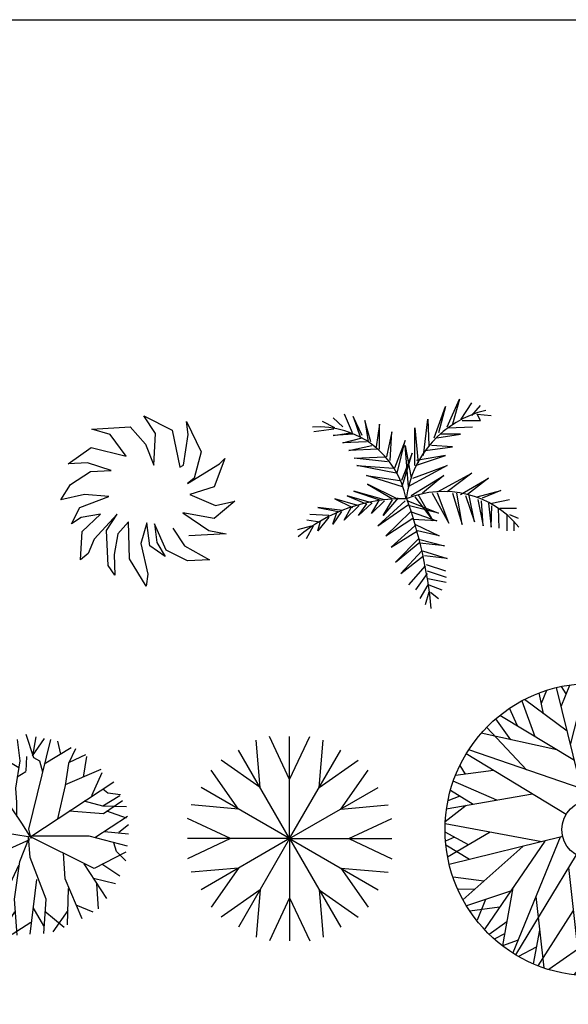
# Model space of a CAD drawing. Units: millimetres. Extents: x 205389 to 466477, y -64076 to 95525.
# Drawn here: x 230778 to 232693, y -31091 to -27653 of the extents above; entities that cross this region are included whole.
import ezdxf

# ---------------------------------------------------------------- set-up
doc = ezdxf.new("R2010")
doc.units = ezdxf.units.MM
doc.header["$LTSCALE"] = 100
doc.header["$MEASUREMENT"] = 0
doc.layers.get('0').update_dxf_attribs({"linetype": 'CONTINUOUS'})
doc.layers.add('CAY', color=94, linetype='CONTINUOUS')

# ---------------------------------------------------------------- blocks, each defined once
blk = doc.blocks.new('A$C42AE5EA4')
at = {"layer": 'CAY'}
for p, q in [((336.4, 952.5, 0), (355.7, 997.6, 0)), ((486.4, 610.5, 0), (389, 1007, 0)), ((405.3, 940.4, 0), (436.3, 1015.9, 0)), ((423.5, 984.9, 0), (406.3, 1010.9, 0)), ((438.1, 807.1, 0), (493.3, 1021.4, 0)), ((584.8, 633, 0), (508.6, 1021, 0)), ((520.5, 960.3, 0), (553.1, 1020, 0)), ((533.3, 895.1, 0), (655.8, 1000.7, 0)), ((702, 825.6, 0), (611.5, 1011.7, 0)), ((426.2, 855.3, 0), (277, 965, 0)), ((344, 915.8, 0), (329.1, 988.3, 0)), ((559.5, 761.9, 0), (695.8, 987.1, 0)), ((673.7, 950.4, 0), (738.3, 968.3, 0)), ((252.6, 872.8, 0), (225.6, 934.7, 0)), ((268.3, 960.5, 0), (313.4, 835.9, 0)), ((775.5, 947.8, 0), (564, 598.6, 0)), ((678.2, 552, 0), (757.9, 958.1, 0)), ((777.3, 886.2, 0), (785.8, 941.4, 0)), ((230.3, 824.8, 0), (177.1, 897.6, 0)), ((451.5, 752.3, 0), (191.6, 909.7, 0)), ((734.1, 836.9, 0), (810.8, 924.4, 0)), ((776.9, 672.7, 0), (843.7, 898.4, 0)), ((284.8, 720.2, 0), (145.7, 868.1, 0)), ((827.2, 837.9, 0), (872.7, 871.4, 0)), ((389.8, 789.7, 0), (126.6, 847.5, 0)), ((706.6, 559, 0), (889, 854.3, 0)), ((819.9, 742.4, 0), (938, 791.1, 0)), ((856.5, 800.6, 0), (926.9, 807.3, 0)), ((423.1, 564, 0), (73.9, 775.5, 0)), ((475.5, 655, 0), (82.6, 789.4, 0)), ((51.8, 734.9, 0), (70.5, 704.5, 0)), ((857.6, 596, 0), (973.1, 730, 0)), ((169.1, 717.8, 0), (37.1, 700, 0)), ((922.3, 671.1, 0), (987.8, 694, 0)), ((180.6, 613.3, 0), (28.8, 680.5, 0)), ((305.9, 635, 0), (4.3, 582.9, 0)), ((52, 627.4, 0), (10.1, 611.9, 0)), ((98.6, 599.2, 0), (19.1, 647.3, 0)), ((610.5, 535.3, 0), (1007, 632.7, 0)), ((73.8, 594.6, 0), (0.8, 538.5, 0)), ((888.3, 543.2, 0), (1016.3, 584.9, 0)), ((939.5, 616.1, 0), (1014, 599.5, 0)), ((743.3, 568, 0), (1021.6, 520.5, 0)), ((337.9, 468.4, 0), (0.7, 531.2, 0)), ((82.1, 457.9, 0), (0.1, 502.3, 0)), ((32.8, 484.5, 0), (1.6, 470.9, 0)), ((157.3, 502, 0), (9, 415.1, 0)), ((411.2, 486.4, 0), (14.8, 389, 0)), ((401.6, 484, 0), (236.7, 80.2, 0)), ((681, 407.8, 0), (1021.7, 505.8, 0)), ((85.7, 406.4, 0), (2.9, 456.5, 0)), ((272.2, 452.2, 0), (62.5, 266.1, 0)), ((349, 471.1, 0), (138.6, 164, 0)), ((947.8, 246.2, 0), (598.6, 457.7, 0)), ((834.7, 452, 0), (999.5, 361.9, 0)), ((457.7, 423.1, 0), (246.2, 73.9, 0)), ((431, 379, 0), (472.6, 1.4, 0)), ((535.3, 411.2, 0), (632.7, 14.8, 0)), ((135.3, 330.7, 0), (27.9, 344.4, 0)), ((545.9, 368, 0), (934.4, 225.2, 0)), ((102.3, 301.5, 0), (46.2, 303.2, 0)), ((228.6, 295.5, 0), (74.8, 244.7, 0)), ((236.8, 307.3, 0), (200.9, 106.8, 0)), ((317.2, 277.4, 0), (344.7, 27.8, 0)), ((568.7, 275.3, 0), (833.6, 114.9, 0)), ((717.8, 304.8, 0), (972.1, 291.1, 0)), ((141.6, 266.7, 0), (112.1, 194.7, 0)), ((570.4, 268.6, 0), (483.7, 0.7, 0)), ((190.3, 239.6, 0), (87.1, 225.6, 0)), ((447.6, 228.2, 0), (323.9, 35.5, 0)), ((645.4, 228.9, 0), (890.3, 168.9, 0)), ((215.5, 188.6, 0), (154.5, 144.6, 0)), ((714.9, 186.8, 0), (753.3, 61.2, 0)), ((208.1, 147.3, 0), (172.1, 128.5, 0)), ((330.2, 160.2, 0), (307.3, 42.3, 0)), ((600.8, 144.8, 0), (531.2, 0.4, 0)), ((532.2, 150.7, 0), (552.9, 1.7, 0)), ((255, 124.9, 0), (201.1, 104.6, 0)), ((607.2, 118.7, 0), (687.5, 31.5, 0)), ((738.3, 110.2, 0), (798.3, 88.6, 0)), ((318.5, 100, 0), (257.1, 67.5, 0)), ((462.6, 91.8, 0), (362.3, 22.1, 0)), ((649.3, 73, 0), (653.1, 20.2, 0)), ((505, 66.5, 0), (449.9, 3.7, 0)), ((416.4, 8.8, 0), (416.4, 8.8, 0))]:
    blk.add_line(p, q, dxfattribs=at)
for radius in [510.9, 102.6]:
    blk.add_circle((510.9, 510.9, 0), radius, dxfattribs=at)
blk = doc.blocks.new('A$C26A600E3')
at = {"layer": 'CAY'}
for p, q in [((253.6, 535.9), (239.5, 701.3)), ((356.9, 563.6), (286.5, 713.9)), ((356.9, 563.6), (427.4, 713.9)), ((356.9, 356.9), (356.9, 713.9)), ((460.3, 535.9), (474.4, 701.3)), ((356.9, 356.9), (178.5, 666.1)), ((356.9, 356.9), (535.4, 666.1)), ((253.6, 535.9), (117.5, 630.8)), ((460.3, 535.9), (596.4, 630.8)), ((178, 460.3), (83, 596.4)), ((535.9, 460.3), (630.8, 596.4)), ((356.9, 356.9), (47.8, 535.4)), ((356.9, 356.9), (666.1, 535.4)), ((178, 460.3), (12.6, 474.4)), ((535.9, 460.3), (701.3, 474.4)), ((150.3, 356.9), (0, 427.4)), ((563.6, 356.9), (713.9, 427.4)), ((150.3, 356.9), (0, 286.5)), ((356.9, 356.9), (0, 356.9)), ((356.9, 356.9), (47.8, 178.5)), ((356.9, 356.9), (178.5, 47.8)), ((356.9, 356.9), (535.4, 47.8)), ((356.9, 356.9), (666.1, 178.5)), ((356.9, 356.9), (713.9, 356.9)), ((356.9, 356.9), (356.9, 0)), ((563.6, 356.9), (713.9, 286.5)), ((178, 253.6), (12.6, 239.5)), ((178, 253.6), (83, 117.5)), ((535.9, 253.6), (701.3, 239.5)), ((535.9, 253.6), (630.8, 117.5)), ((253.6, 178), (117.5, 83)), ((253.6, 178), (239.5, 12.6)), ((460.3, 178), (596.4, 83)), ((460.3, 178), (474.4, 12.6)), ((356.9, 150.3), (286.5, 0)), ((356.9, 150.3), (427.4, 0))]:
    blk.add_line(p, q, dxfattribs=at)
blk = doc.blocks.new('A$C55E70374')
at = {"layer": 'CAY'}
for p, q in [((343.5, 701.4), (370.2, 620.8)), ((379.2, 692.4), (367.2, 626.7)), ((236, 662.6), (250.8, 570.1)), ((245, 662.6), (289.7, 602.9)), ((286.7, 680.6), (277.8, 617.8)), ((313.6, 683.4), (322.5, 608.9)), ((429.9, 683.4), (352.5, 369.9)), ((367.2, 626.7), (409.1, 686.4)), ((501.6, 653.6), (407.2, 597.3)), ((453.9, 677.6), (464.2, 632)), ((167.3, 629.7), (328.5, 390.9)), ((191.2, 641.7), (245, 593.9)), ((346.5, 623.8), (343.5, 573.1)), ((370.2, 620.8), (391.1, 608.9)), ((516.6, 650.6), (492.7, 599.9)), ((552.4, 629.7), (495.6, 602.9)), ((555.4, 623.8), (543.4, 552.1)), ((134.5, 605.9), (140.5, 561.1)), ((289.7, 602.9), (319.5, 584.9)), ((322.5, 608.9), (307.6, 513.2)), ((391.1, 608.9), (401.5, 570.4)), ((492.7, 599.9), (480.7, 522.3)), ((95.7, 575.9), (179.2, 549.1)), ((179.2, 549.1), (219.2, 554.7)), ((250.8, 570.1), (237.1, 525.7)), ((343.5, 570.1), (313.6, 552.1)), ((606.1, 578.9), (480.7, 525.3)), ((609.1, 567.1), (573.2, 486.4)), ((50.8, 510.3), (140.5, 519.2)), ((59.8, 528.2), (107.5, 471.4)), ((74.6, 549.1), (194.2, 489.4)), ((650.9, 534.2), (361.3, 343.2)), ((480.7, 522.3), (453.9, 405.7)), ((38.8, 492.4), (206.2, 369.9)), ((194.2, 489.4), (271.8, 474.4)), ((307.6, 513.2), (310.6, 462.6)), ((671.7, 486.4), (612.1, 450.6)), ((630.1, 495.4), (613, 510.1)), ((674.8, 489.4), (630.1, 495.4)), ((21, 450.6), (62.8, 450.6)), ((62.8, 450.6), (83.7, 456.6)), ((107.5, 471.4), (107.5, 441.6)), ((310.6, 462.6), (310.6, 414.8)), ((612.1, 450.6), (547, 467.5)), ((695.7, 447.6), (612.1, 450.6)), ((680.7, 468.6), (615.1, 423.7)), ((65.8, 411.8), (128.5, 426.8)), ((615.1, 423.7), (495.6, 432.7)), ((698.7, 414.8), (585.2, 340.2)), ((695.7, 408.7), (626.5, 432.9)), ((0, 358.1), (98.7, 384.9)), ((9, 387.9), (59.8, 375.9)), ((98.7, 384.9), (358.3, 343.2)), ((328.5, 390.9), (356.9, 346.7)), ((701.7, 384.9), (668.9, 358.1)), ((92.6, 322.3), (152.3, 375.9)), ((352.5, 369.9), (361.3, 337.1)), ((582.3, 232.7), (355.4, 346.1)), ((564.4, 346.1), (358.3, 346.1)), ((698.7, 310.3), (564.4, 346.1)), ((701.7, 352.1), (618.1, 361.1)), ((0, 310.3), (92.6, 322.3)), ((15, 283.5), (53.8, 316.3)), ((250.8, 286.5), (357.9, 334.5)), ((322.5, 256.6), (355.4, 340.2)), ((358.3, 271.5), (352.5, 343.2)), ((659.9, 292.5), (650.9, 322.3)), ((47.8, 187.8), (250.8, 286.5)), ((480.7, 196.8), (475.4, 286.3)), ((692.8, 289.5), (582.3, 232.7)), ((692.8, 259.5), (659.9, 292.5)), ((12, 256.6), (83.7, 253.6)), ((18, 226.6), (66, 255)), ((83.7, 253.6), (136.4, 232.7)), ((140.5, 164), (164.3, 244.7)), ((215, 20.8), (319.5, 244.7)), ((304.7, 125.3), (322.5, 256.6)), ((415.1, 125.3), (358.3, 271.5)), ((627.1, 128.3), (547, 249.4)), ((671.7, 205.8), (609.1, 247.7)), ((77.6, 173), (104.6, 214.8)), ((59.8, 161), (77.6, 173)), ((101.6, 107.5), (283.6, 176)), ((358.3, 3), (382.2, 193.8)), ((540.4, 56.7), (480.7, 196.8)), ((656.9, 179), (580.5, 197.9)), ((597.3, 92.4), (591.7, 179)), ((71.7, 146.3), (137.5, 158)), ((98.7, 116.5), (140.5, 164)), ((489.7, 35.8), (493.2, 163.2)), ((313.6, 0), (304.7, 125.3)), ((406.1, 6), (415.1, 125.3)), ((579.3, 80.6), (519.6, 104.5)), ((125.5, 86.5), (243.9, 83.9)), ((158.3, 59.6), (188.1, 86.5)), ((262.8, 11.8), (305.4, 81.7)), ((406.1, 32.8), (369.1, 96.3)), ((477.7, 26.8), (410.5, 82.9)), ((438.9, 11.8), (491, 86.1)), ((295.6, 3), (361.3, 44.8))]:
    blk.add_line(p, q, dxfattribs=at)

msp = doc.modelspace()

# ---------------------------------------------------------------- linework, layer by layer
at = {"linetype": 'Continuous'}
msp.add_lwpolyline([(222209.228, -27652.825), (239029.228, -27652.825), (239029.228, -39532.825), (222209.228, -39532.825)], close=True, dxfattribs=at)
at = {"layer": 'CAY'}
for p, q in [((232270.524, -29074.067), (232313.43, -28977.72)), ((232313.43, -28977.72), (232288.913, -29065.308)), ((232224.554, -29113.482), (232264.395, -29003.996)), ((232264.395, -29003.996), (232239.877, -29095.964)), ((232319.559, -29047.791), (232356.336, -28990.858)), ((232356.336, -29034.652), (232386.983, -28999.617)), ((231905.826, -29074.067), (231872.115, -29043.411)), ((231939.538, -29095.964), (231911.956, -29030.273)), ((231942.603, -29039.032), (231967.12, -29109.103)), ((231973.249, -29104.723), (231942.603, -29039.032)), ((231982.444, -29052.17), (231994.702, -29126.62)), ((232003.896, -29126.62), (231982.444, -29052.17)), ((232187.778, -29174.794), (232203.101, -29047.791)), ((232203.101, -29047.791), (232206.166, -29139.759)), ((232322.624, -29052.17), (232386.983, -29052.17)), ((232374.724, -29030.273), (232423.759, -29034.652)), ((232386.983, -29052.17), (232374.724, -29030.273)), ((231875.179, -29082.826), (231804.692, -29091.585)), ((231878.244, -29078.447), (231835.338, -29056.549)), ((232034.543, -29065.308), (232022.285, -29144.138)), ((232034.543, -29152.897), (232034.543, -29065.308)), ((232157.131, -29078.447), (232169.39, -29201.071)), ((232157.131, -29209.83), (232157.131, -29078.447)), ((232273.589, -29078.447), (232359.4, -29074.067)), ((231872.115, -29104.723), (231933.409, -29095.964)), ((231942.603, -29100.344), (231872.115, -29104.723)), ((231905.826, -29131), (231973.249, -29113.482)), ((232077.449, -29091.585), (232059.061, -29179.174)), ((232071.32, -29192.312), (232077.449, -29091.585)), ((232123.419, -29122.241), (232086.643, -29218.588)), ((232095.837, -29236.106), (232123.419, -29122.241)), ((232233.748, -29113.482), (232316.495, -29100.344)), ((232316.495, -29100.344), (232246.007, -29100.344)), ((231988.573, -29126.62), (231905.826, -29131)), ((231927.279, -29157.276), (232006.961, -29139.759)), ((232028.414, -29152.897), (231927.279, -29157.276)), ((232123.419, -29139.759), (232144.872, -29253.624)), ((232135.678, -29284.28), (232123.419, -29139.759)), ((232193.907, -29157.276), (232288.913, -29144.138)), ((232288.913, -29144.138), (232215.36, -29139.759)), ((231945.667, -29183.553), (232052.931, -29179.174)), ((232062.125, -29196.691), (231945.667, -29183.553)), ((232147.937, -29166.035), (232111.161, -29262.383)), ((232114.225, -29279.901), (232147.937, -29166.035)), ((232160.196, -29209.83), (232264.395, -29174.794)), ((232264.395, -29174.794), (232163.26, -29192.312)), ((231954.861, -29209.83), (232083.578, -29218.588)), ((232092.772, -29236.106), (231954.861, -29209.83)), ((232270.524, -29209.83), (232132.613, -29284.28)), ((232151.001, -29253.624), (232270.524, -29209.83)), ((231988.573, -29244.865), (232105.031, -29262.383)), ((232114.225, -29284.28), (231988.573, -29244.865)), ((232144.872, -29314.936), (232258.266, -29244.865)), ((232258.266, -29244.865), (232184.713, -29306.177)), ((232236.813, -29301.798), (232356.336, -29236.106)), ((232356.336, -29236.106), (232270.524, -29301.798)), ((232316.495, -29310.557), (232414.565, -29253.624)), ((232414.565, -29253.624), (232341.012, -29310.557)), ((231991.984, -29275.262), (232079.772, -29326.12)), ((232096.381, -29326.12), (231991.984, -29275.262)), ((231878.096, -29326.12), (231939.785, -29356.635)), ((231958.766, -29349.854), (231878.096, -29326.12)), ((231920.804, -29315.948), (231987.238, -29343.073)), ((232006.22, -29339.682), (231920.804, -29315.948)), ((231944.53, -29298.996), (232034.692, -29329.511)), ((232051.3, -29329.511), (231944.53, -29298.996)), ((232098.753, -29322.73), (232046.555, -29383.759)), ((232157.131, -29319.315), (232221.489, -29402.525)), ((232221.489, -29402.525), (232169.39, -29310.557)), ((232218.425, -29306.177), (232276.654, -29411.284)), ((232276.654, -29411.284), (232236.813, -29306.177)), ((232288.913, -29306.177), (232322.624, -29415.663)), ((232322.624, -29415.663), (232304.236, -29306.177)), ((232334.883, -29314.936), (232365.53, -29406.904)), ((232365.53, -29406.904), (232347.142, -29314.936)), ((232374.724, -29319.315), (232457.47, -29297.418)), ((232377.789, -29328.074), (232396.177, -29420.042)), ((232457.47, -29297.418), (232393.112, -29323.695)), ((232426.824, -29341.213), (232488.117, -29328.074)), ((231818.779, -29356.635), (231889.959, -29370.197)), ((231906.568, -29366.806), (231818.779, -29356.635)), ((231963.512, -29349.854), (231911.313, -29400.712)), ((231911.313, -29400.712), (231935.04, -29356.635)), ((232008.592, -29339.682), (231961.139, -29383.759)), ((231961.139, -29383.759), (231989.611, -29343.073)), ((232006.22, -29376.978), (232034.692, -29329.511)), ((232051.3, -29332.901), (232006.22, -29376.978)), ((232123.419, -29332.454), (232028.414, -29420.042)), ((232028.414, -29420.042), (232135.678, -29345.592)), ((232046.555, -29383.759), (232079.772, -29329.511)), ((232132.613, -29332.454), (232239.877, -29376.248)), ((232239.877, -29376.248), (232138.743, -29349.972)), ((232396.177, -29420.042), (232390.047, -29332.454)), ((232414.565, -29341.213), (232423.759, -29424.422)), ((232423.759, -29424.422), (232426.824, -29349.972)), ((232448.276, -29358.73), (232451.341, -29428.801)), ((232454.406, -29358.73), (232512.635, -29358.73)), ((231856.742, -29383.759), (231790.307, -29380.369)), ((231856.742, -29390.54), (231818.779, -29438.008)), ((231901.822, -29370.197), (231870.978, -29414.274)), ((231870.978, -29414.274), (231885.214, -29373.587)), ((232141.807, -29371.869), (232055.996, -29455.078)), ((232055.996, -29455.078), (232151.001, -29393.766)), ((232144.872, -29371.869), (232233.748, -29402.525)), ((232478.923, -29380.628), (232478.923, -29437.56)), ((232488.117, -29380.628), (232518.764, -29393.766)), ((231795.053, -29421.055), (231747.599, -29434.617)), ((231802.171, -29421.055), (231778.444, -29465.132)), ((231825.897, -29407.493), (231780.817, -29400.712)), ((231818.779, -29438.008), (231828.27, -29404.102)), ((232157.131, -29420.042), (232074.384, -29494.493)), ((232233.748, -29402.525), (232151.001, -29398.145)), ((232160.196, -29415.663), (232242.942, -29455.078)), ((232503.441, -29406.904), (232503.441, -29437.56)), ((232074.384, -29494.493), (232166.325, -29437.56)), ((232172.454, -29463.837), (232089.708, -29547.046)), ((232242.942, -29455.078), (232166.325, -29437.56)), ((232089.708, -29547.046), (232175.519, -29476.975)), ((232175.519, -29468.216), (232261.33, -29490.113)), ((232261.33, -29490.113), (232175.519, -29481.355)), ((232181.648, -29507.631), (232108.096, -29586.461)), ((232108.096, -29586.461), (232187.778, -29525.149)), ((232184.713, -29507.631), (232270.524, -29533.908)), ((232270.524, -29533.908), (232190.842, -29525.149)), ((232193.907, -29560.184), (232135.678, -29625.876)), ((232196.972, -29555.805), (232264.395, -29577.702)), ((232200.037, -29586.461), (232160.196, -29643.394)), ((232200.037, -29577.702), (232267.46, -29599.599)), ((232203.101, -29603.979), (232267.46, -29617.117)), ((232203.101, -29625.876), (232175.519, -29674.05)), ((232206.166, -29625.876), (232252.136, -29643.394)), ((232206.166, -29652.152), (232193.907, -29695.947)), ((232212.295, -29652.152), (232239.877, -29674.05))]:
    msp.add_line(p, q, dxfattribs=at)
msp.add_lwpolyline([(231312.714, -29428.816), (231352.695, -29489.757), (231440.651, -29539.27), (231363.356, -29543.079), (231288.727, -29504.991), (231248.746, -29413.581), (231256.743, -29478.33), (231286.061, -29527.845), (231232.754, -29489.757), (231222.093, -29409.772), (231200.771, -29482.14), (231224.758, -29588.785), (231219.427, -29630.681), (231160.79, -29535.462), (231158.124, -29405.963), (231120.81, -29447.859), (231107.484, -29520.227), (231110.149, -29592.594), (231086.16, -29558.315), (231080.83, -29436.434), (231118.145, -29379.302), (231038.184, -29466.904), (231016.862, -29516.419), (230990.208, -29539.27), (230995.539, -29440.242), (231059.507, -29379.302), (230992.873, -29390.729), (230958.224, -29413.581), (230987.543, -29356.45), (231088.826, -29318.363), (231003.535, -29310.744), (230920.909, -29329.788), (230955.559, -29276.465), (231024.857, -29230.76), (231096.822, -29226.952), (231014.196, -29200.29), (230947.562, -29204.099), (231027.523, -29146.967), (231150.129, -29177.437), (231094.157, -29101.262), (231030.188, -29082.219), (231163.455, -29074.6), (231216.762, -29135.541), (231246.081, -29207.907), (231251.412, -29097.454), (231211.432, -29036.513), (231310.049, -29086.028), (231336.703, -29215.525), (231350.03, -29207.907), (231366.022, -29101.262), (231360.691, -29055.558), (231411.333, -29162.203), (231387.344, -29253.614), (231363.356, -29272.657), (231475.3, -29204.099), (231493.958, -29185.056), (231456.643, -29284.084), (231371.352, -29310.744), (231461.974, -29348.833), (231528.607, -29333.597), (231456.643, -29394.538), (231347.364, -29375.493), (231437.986, -29436.434), (231499.289, -29447.859), (231368.687, -29455.478)], dxfattribs=at)
for centre, radius, start, end in [((232487.483, -29371.102), 363.055, 103.159765, 172.882794), ((231821.57, -29385.907), 311.448, 11.067471, 94.00852), ((232114.536, -29894.184), 568.205, 88.720333, 129.91169), ((232257.423, -29642.599), 342.214, 39.603989, 112.36191), ((230593.726, -29869.617), 1629.2, 5.64896, 19.487284)]:
    msp.add_arc(centre, radius, start, end, dxfattribs=at)

# ---------------------------------------------------------------- block references
for name, p in [('A$C42AE5EA4', (232262.929, -30992.089)), ('A$C55E70374', (230455.515, -30849.633)), ('A$C26A600E3', (231363.497, -30869.544))]:
    msp.add_blockref(name, p, dxfattribs=at)

doc.saveas('drawing.dxf')
